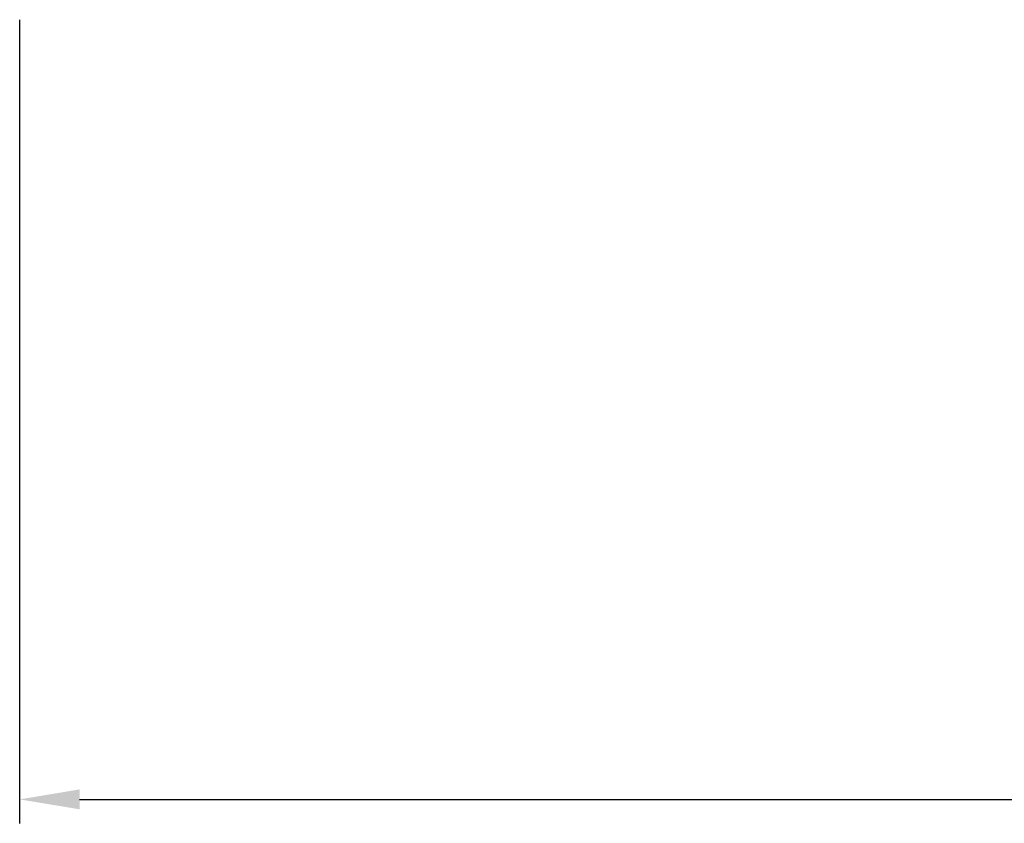
# Model space of a CAD drawing. Units: millimetres. Extents: x -297232 to -267532, y -118211 to -97204.
# Drawn here: x -293626 to -292475, y -103336 to -102396 of the extents above; entities that cross this region are included whole.
import ezdxf

# ---------------------------------------------------------------- set-up
doc = ezdxf.new("R2010")
doc.units = ezdxf.units.MM
doc.header["$LTSCALE"] = 48
doc.header["$MEASUREMENT"] = 0
doc.styles.add('BEMSTIL', font='isocp3.shx', dxfattribs={"width": 0.8})
doc.dimstyles.new('BEMASS', dxfattribs={"dimscale": 20, "dimtxt": 3.5, "dimasz": 3.5, "dimexe": 1.4, "dimexo": 0, "dimgap": 2, "dimtad": 1, "dimdec": 0, "dimtxsty": 'BEMSTIL', "dimcen": 3, "dimclrd": 256, "dimclre": 256, "dimclrt": 256, "dimadec": 0, "dimazin": 0, "dimtfac": 0.875, "dimtdec": 0, "dimtmove": 2, "dimatfit": 3, "dimfxl": 1, "dimtolj": 1, "dimlwd": 25, "dimlwe": 25, "dimarcsym": 0})

# ---------------------------------------------------------------- blocks, each defined once
blk = doc.blocks.new('*D17')
at = {"lineweight": 25, "transparency": 16777216}
for p, q in [((-293626.3, -102396.2), (-293626.3, -103336.1)), ((-288385.9, -102396.2), (-288385.9, -103336.1)), ((-293556.3, -103308.1), (-288455.9, -103308.1))]:
    blk.add_line(p, q, dxfattribs=at)
at = {"transparency": 16777216}
for points in [[(-293556.3, -103296.4), (-293556.3, -103319.7), (-293626.3, -103308.1)], [(-288455.9, -103296.4), (-288455.9, -103319.7), (-288385.9, -103308.1)]]:
    blk.add_solid(points, dxfattribs=at)
at = {"layer": 'Defpoints', "color": 0, "transparency": 16777216}
for p in [(-293626.3, -102396.2), (-288385.9, -102396.2), (-288385.9, -103308.1)]:
    blk.add_point(p, dxfattribs=at)
at = {"transparency": 16777216, "insert": (-291006.1, -103188.1), "char_height": 160, "attachment_point": 5, "style": 'BEMSTIL'}
blk.add_mtext('\\A1;L', dxfattribs=at)

msp = doc.modelspace()

# ---------------------------------------------------------------- dimensions: what is measured, and where the dimension line sits
dim = msp.add_linear_dim(base=(-288385.9, -103308.1), p1=(-293626.3, -102396.2), p2=(-288385.9, -102396.2), text='L', dimstyle='BEMASS', override={"dimtxt": 8})
dim.commit()
dim.dimension.update_dxf_attribs({"geometry": '*D17', "text_midpoint": (-291006.1, -103188.1)})

doc.saveas('drawing.dxf')
